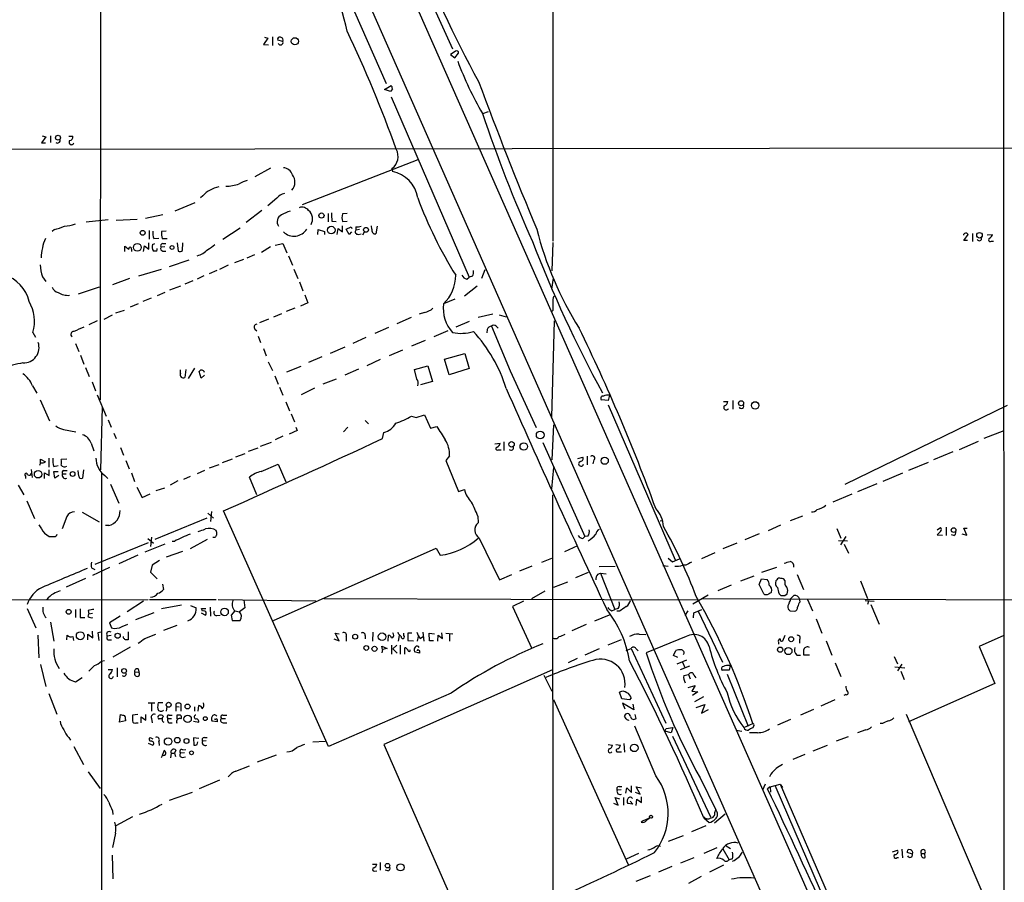
# Model space of a CAD drawing. Extents: x 5 to 1068, y 0 to 886.
# Drawn here: x 523 to 698, y 486 to 639 of the extents above; entities that cross this region are included whole.
import ezdxf

# ---------------------------------------------------------------- set-up
doc = ezdxf.new("R2010")
doc.units = 0
doc.header["$MEASUREMENT"] = 0
doc.layers.add('MAIN', color=5, linetype='CONTINUOUS')

msp = doc.modelspace()

# ---------------------------------------------------------------- linework, layer by layer
at = {"layer": 'MAIN'}
for p, q in [((490.8127, 856.0998), (843.6187, 56.4231)), ((498.9407, 856.0998), (723.2227, 348.4385)), ((537.6333, 739.7678), (537.464, 571.5351)), ((698.0767, 739.1751), (698.1613, 418.2038)), ((617.8973, 714.2831), (617.982, 599.8138)), ((559.7313, 692.6085), (588.3487, 627.8385)), ((584.1153, 669.5791), (600.1173, 634.0191)), ((567.2667, 635.8818), (566.5047, 634.7811)), ((566.674, 636.0511), (567.2667, 635.8818)), ((568.1133, 636.1358), (568.1133, 634.6118)), ((566.5047, 634.7811), (567.436, 634.6965)), ((569.976, 635.2891), (569.0447, 635.5431)), ((600.6253, 633.5111), (599.7787, 633.0031)), ((599.7787, 633.0031), (600.5407, 632.4105)), ((600.5407, 632.4105), (601.218, 633.2571)), ((588.01, 626.7378), (589.1953, 627.4998)), ((589.4493, 626.9071), (589.1107, 626.3991)), ((589.1107, 626.3991), (588.01, 626.7378)), ((589.1953, 625.4678), (603.0807, 593.3791)), ((605.536, 622.5045), (606.552, 622.8431)), ((527.812, 618.3558), (527.05, 617.2551)), ((527.1347, 618.5251), (527.812, 618.3558)), ((528.6587, 618.5251), (528.6587, 617.3398)), ((531.876, 618.4405), (532.638, 618.4405)), ((457.3693, 616.0698), (781.05, 616.4931)), ((527.05, 617.2551), (527.7273, 617.2551)), ((573.4473, 606.3331), (594.0213, 614.2918)), ((567.7747, 612.7678), (564.9807, 611.2438)), ((589.3647, 612.6831), (589.4493, 612.1751)), ((555.752, 607.8571), (555.3287, 607.5185)), ((554.3127, 606.5871), (550.7567, 605.1478)), ((568.8753, 607.4338), (567.2667, 606.0791)), ((548.64, 604.4705), (545.5073, 603.7931)), ((566.2507, 605.2325), (563.4567, 603.1158)), ((578.0193, 604.7245), (578.0193, 603.2005)), ((581.406, 604.7245), (580.5593, 604.6398)), ((535.0087, 603.2005), (538.9033, 603.6238)), ((540.3427, 603.5391), (544.068, 603.7085)), ((578.6967, 603.3698), (579.4587, 603.2851)), ((580.5593, 603.2851), (581.406, 603.3698)), ((580.5593, 601.4225), (580.5593, 602.5231)), ((581.2367, 601.9305), (582.0833, 602.3538)), ((582.0833, 602.3538), (582.2527, 602.0151)), ((582.93, 602.3538), (582.93, 601.7611)), ((585.8087, 601.9305), (585.724, 602.5231)), ((586.74, 602.4385), (586.486, 601.0838)), ((529.336, 601.8458), (528.9127, 601.5071)), ((546.1847, 601.6765), (546.1847, 600.1525)), ((549.2327, 601.5918), (548.386, 601.5071)), ((559.308, 600.1525), (562.356, 602.1845)), ((576.1567, 600.9991), (576.2413, 601.8458)), ((576.2413, 601.8458), (577.342, 601.5071)), ((577.342, 601.5071), (577.342, 600.9991)), ((579.628, 600.9991), (579.7973, 602.0151)), ((579.7973, 602.0151), (580.5593, 601.4225)), ((581.7447, 600.9991), (581.2367, 601.9305)), ((582.168, 601.4225), (581.7447, 600.9991)), ((583.6073, 601.8458), (582.93, 601.7611)), ((583.3533, 600.9991), (583.8613, 601.0838)), ((584.2, 600.9145), (584.454, 601.4225)), ((691.0493, 599.8985), (691.8113, 600.9991)), ((692.5733, 601.1685), (692.5733, 599.7291)), ((695.198, 600.9145), (696.1293, 600.9991)), ((541.8667, 597.9511), (541.8667, 598.8825)), ((545.1687, 597.9511), (545.338, 598.9671)), ((545.338, 598.9671), (546.1, 598.3745)), ((546.1, 598.3745), (546.1, 599.4751)), ((546.7773, 599.2211), (547.2007, 599.3905)), ((547.0313, 600.2371), (547.878, 600.3218)), ((548.9787, 598.7978), (548.3013, 598.7131)), ((548.4707, 600.2371), (549.402, 600.2371)), ((548.64, 599.3905), (549.148, 599.3905)), ((551.18, 599.4751), (551.3493, 598.0358)), ((552.1113, 598.1205), (552.196, 599.4751)), ((567.7747, 598.7978), (566.166, 597.7818)), ((568.6213, 599.0518), (569.976, 599.3905)), ((569.976, 599.3905), (570.6533, 597.6971)), ((617.982, 599.5598), (617.8127, 594.4798)), ((691.7267, 599.8985), (691.0493, 599.8985)), ((695.96, 599.8138), (696.2987, 599.8138)), ((543.052, 598.3745), (543.052, 597.9511)), ((547.5393, 598.0358), (546.9467, 598.0358)), ((548.64, 598.0358), (549.148, 598.0358)), ((563.626, 596.8505), (564.9807, 597.4431)), ((570.992, 597.1891), (571.6693, 595.4958)), ((553.212, 596.4271), (549.7407, 595.2418)), ((560.2393, 595.4958), (558.7153, 594.7338)), ((562.9487, 596.5118), (561.34, 595.9191)), ((544.322, 593.6331), (548.386, 594.8185)), ((555.9213, 593.6331), (554.736, 593.0405)), ((558.2073, 594.5645), (556.8527, 593.9718)), ((571.9233, 594.8185), (572.6007, 593.1251)), ((603.6733, 593.5485), (603.0807, 593.3791)), ((605.3667, 593.2098), (605.9593, 594.7338)), ((527.2193, 593.4638), (527.812, 592.6171)), ((542.7133, 593.1251), (539.6653, 592.0245)), ((553.974, 592.7018), (552.5347, 592.1091)), ((572.9393, 592.5325), (573.532, 590.9238)), ((602.234, 590.0771), (604.52, 591.8551)), ((602.6573, 593.0405), (603.0807, 593.3791)), ((617.8127, 591.2625), (618.0667, 593.2098)), ((537.2947, 591.6011), (533.5693, 590.3311)), ((548.9787, 590.6698), (547.624, 590.0771)), ((551.7727, 591.7705), (549.8253, 591.0931)), ((573.8707, 590.2465), (574.3787, 588.8071)), ((544.2373, 588.6378), (542.798, 588.0451)), ((546.5233, 589.6538), (545.084, 589.0611)), ((574.3787, 588.8071), (573.1087, 588.2145)), ((600.5407, 589.4845), (598.5087, 588.6378)), ((539.5807, 586.6058), (538.1413, 585.8438)), ((540.258, 587.0291), (541.782, 587.5371)), ((569.722, 586.8598), (568.2827, 586.2671)), ((572.0927, 587.8758), (570.5687, 587.2831)), ((595.122, 587.1138), (594.1907, 586.7751)), ((607.314, 586.7751), (604.6893, 586.1825)), ((608.4147, 586.6905), (609.6847, 586.3518)), ((617.982, 587.4525), (617.728, 587.1985)), ((536.956, 585.5898), (535.432, 584.9125)), ((567.436, 585.9285), (565.8273, 585.2511)), ((592.7513, 586.1825), (590.2113, 585.0818)), ((603.0807, 585.5051), (600.71, 584.4891)), ((617.8127, 568.4871), (618.236, 585.5898)), ((525.526, 583.5578), (525.9493, 582.7111)), ((564.9807, 584.1505), (565.3193, 583.8118)), ((588.772, 584.4045), (586.3167, 583.3885)), ((599.2707, 583.8118), (596.8153, 582.7958)), ((606.298, 584.0658), (606.2133, 583.4731)), ((607.06, 584.6585), (610.362, 576.6998)), ((607.9067, 584.6585), (608.2453, 584.3198)), ((533.0613, 581.6105), (533.654, 580.1711)), ((565.5733, 582.8805), (565.9967, 581.7798)), ((584.708, 582.6265), (582.422, 581.6105)), ((595.2913, 582.1185), (592.836, 581.1025)), ((566.5047, 580.6791), (567.0127, 579.4091)), ((580.9827, 580.9331), (578.358, 579.8325)), ((591.2273, 580.4251), (588.8567, 579.4091)), ((598.678, 578.8165), (602.3187, 579.8325)), ((602.3187, 579.8325), (603.0807, 577.1231)), ((533.9927, 579.4938), (534.5853, 577.8851)), ((567.3513, 578.3085), (568.1133, 576.7845)), ((576.9187, 579.2398), (574.548, 578.2238)), ((587.248, 578.7318), (584.8773, 577.6311)), ((599.5247, 576.0225), (598.678, 578.8165)), ((534.8393, 577.2925), (535.5167, 575.6838)), ((551.7727, 576.2765), (551.7727, 576.8691)), ((552.704, 576.9538), (552.5347, 575.5145)), ((554.228, 577.2078), (553.1273, 575.3451)), ((555.4133, 575.4298), (555.0747, 576.6151)), ((570.6533, 576.5305), (573.1933, 577.5465)), ((583.438, 577.0385), (580.9827, 575.9378)), ((593.344, 576.9538), (595.7147, 577.6311)), ((593.7673, 575.2605), (593.344, 576.9538)), ((595.7147, 577.6311), (596.5613, 574.8371)), ((603.0807, 577.1231), (599.5247, 576.0225)), ((610.362, 576.6998), (615.0187, 566.6245)), ((536.0247, 574.7525), (536.6173, 573.1438)), ((556.006, 575.9378), (555.4133, 575.4298)), ((568.5367, 575.8531), (569.1293, 574.3291)), ((579.4587, 575.2605), (577.088, 574.3291)), ((596.5613, 574.8371), (594.4447, 574.2445)), ((525.4413, 574.0751), (526.2033, 572.7205)), ((569.3833, 573.8211), (569.976, 572.3818)), ((575.564, 573.6518), (573.1933, 572.4665)), ((526.796, 571.5351), (528.4893, 567.8098)), ((536.956, 572.4665), (538.5647, 568.6565)), ((570.484, 571.1965), (571.1613, 569.5878)), ((627.8033, 571.4505), (626.618, 571.5351)), ((628.0573, 572.3818), (627.8033, 571.4505)), ((648.2927, 571.2811), (649.0547, 571.2811)), ((649.986, 571.4505), (649.986, 569.9265)), ((537.8027, 570.2651), (537.5487, 559.0891)), ((571.4153, 569.0798), (572.008, 567.6405)), ((627.8033, 570.6885), (639.7413, 543.0871)), ((669.9673, 556.5491), (698.8387, 570.6038)), ((538.9033, 567.9791), (539.4113, 566.7091)), ((584.6233, 567.8945), (585.216, 567.3018)), ((592.836, 568.6565), (593.6827, 568.4025)), ((593.6827, 568.4025), (595.122, 568.9105)), ((595.122, 568.9105), (596.2227, 566.5398)), ((530.9447, 566.2858), (533.146, 565.8625)), ((539.9193, 565.6085), (540.3427, 564.6771)), ((572.516, 566.1165), (571.0767, 565.4391)), ((572.262, 566.7091), (572.516, 566.1165)), ((580.7287, 565.8625), (581.4907, 566.7091)), ((587.6713, 564.6771), (587.9253, 565.7778)), ((596.2227, 566.5398), (597.3233, 566.7938)), ((618.0667, 567.1325), (617.8127, 560.8671)), ((698.1613, 566.0318), (694.6053, 564.6771)), ((535.8553, 563.8305), (536.3633, 562.4758)), ((567.8593, 563.9998), (565.912, 563.2378)), ((569.976, 565.1005), (568.6213, 564.4231)), ((607.6527, 563.7458), (608.584, 563.8305)), ((609.2613, 564.0845), (609.2613, 562.5605)), ((616.204, 563.9998), (623.6547, 547.2358)), ((693.5893, 564.1691), (690.2027, 562.6451)), ((541.1047, 563.0685), (541.6127, 561.7138)), ((565.4887, 562.9838), (563.7953, 562.3911)), ((608.2453, 562.6451), (608.7533, 562.6451)), ((689.102, 562.3065), (685.6307, 560.8671)), ((526.8807, 560.3591), (526.7113, 559.8511)), ((526.8807, 560.3591), (526.8807, 561.0365)), ((526.8807, 561.0365), (527.7273, 560.5285)), ((528.32, 561.2058), (528.32, 559.5971)), ((531.5373, 561.0365), (530.5213, 560.9518)), ((542.036, 560.7825), (542.6287, 559.2585)), ((560.9167, 561.0365), (559.1387, 560.3591)), ((563.2027, 561.9678), (561.5093, 561.3751)), ((599.6093, 561.6291), (598.932, 560.7825)), ((598.932, 560.7825), (601.218, 555.2791)), ((622.3847, 561.1211), (623.316, 561.3751)), ((624.078, 561.5445), (624.078, 560.0205)), ((625.2633, 560.8671), (625.094, 560.1898)), ((684.6993, 560.4438), (681.228, 559.0045)), ((525.1873, 559.1738), (525.3567, 557.7345)), ((527.558, 557.5651), (527.558, 558.5811)), ((527.558, 558.5811), (528.4047, 558.0731)), ((528.4047, 558.0731), (528.4047, 559.0891)), ((529.2513, 559.6818), (530.0133, 559.8511)), ((529.4207, 557.6498), (529.2513, 558.8351)), ((529.2513, 558.8351), (530.0133, 558.8351)), ((531.0293, 559.0045), (531.622, 559.0045)), ((533.654, 557.9885), (533.5693, 559.0045)), ((534.5007, 559.0891), (534.3313, 557.6498)), ((537.718, 558.5811), (537.718, 435.6451)), ((543.052, 558.5811), (543.56, 557.0571)), ((556.006, 559.0045), (554.736, 558.4118)), ((558.546, 560.0205), (556.8527, 559.4278)), ((566.0813, 558.8351), (569.1293, 560.1051)), ((569.1293, 560.1051), (570.484, 556.9725)), ((618.0667, 559.5125), (617.728, 555.7025)), ((524.1713, 557.9885), (524.1713, 557.5651)), ((530.098, 558.0731), (529.4207, 557.6498)), ((530.7753, 558.4118), (531.4527, 558.4118)), ((538.3107, 558.0731), (538.8187, 557.5651)), ((551.2647, 557.1418), (549.91, 556.3798)), ((553.466, 557.9038), (552.2807, 557.3958)), ((565.3193, 554.6865), (564.0493, 557.8191)), ((680.1273, 558.4965), (676.656, 557.0571)), ((522.9013, 556.3798), (523.9173, 554.6865)), ((539.3267, 556.5491), (540.766, 553.1625)), ((543.9833, 556.0411), (544.9147, 554.1785)), ((548.894, 555.8718), (547.37, 555.3638)), ((601.218, 555.2791), (602.234, 555.6178)), ((675.5553, 556.6338), (672.1687, 555.1945)), ((524.4253, 553.5858), (525.78, 550.4531)), ((544.9147, 554.1785), (546.354, 554.8558)), ((617.8973, 554.6865), (618.0667, 367.8271)), ((671.1527, 554.7711), (667.766, 553.3318)), ((534.2467, 551.5538), (537.2947, 549.8605)), ((557.276, 551.7231), (557.1067, 549.9451)), ((578.104, 509.8978), (559.3927, 551.8078)), ((531.5373, 550.7918), (530.6907, 548.5905)), ((556.4293, 550.5378), (547.2007, 546.7278)), ((556.5987, 551.3845), (557.6147, 550.5378)), ((604.6047, 550.8765), (604.6893, 549.6911)), ((637.032, 550.0298), (637.3707, 550.1145)), ((662.3473, 550.8765), (660.146, 550.0298)), ((538.988, 549.1831), (538.3953, 549.1831)), ((658.4527, 549.2678), (656.2513, 548.2518)), ((668.4433, 548.6751), (669.2053, 546.9818)), ((686.308, 548.4211), (686.9007, 548.8445)), ((686.9007, 548.1671), (686.308, 547.5745)), ((687.9167, 548.9291), (687.9167, 547.4051)), ((691.5573, 547.4898), (691.0493, 548.7598)), ((691.0493, 548.7598), (691.642, 548.7598)), ((527.558, 547.8285), (528.4047, 547.2358)), ((545.9307, 546.8971), (546.9467, 546.0505)), ((546.608, 547.1511), (546.4387, 545.4578)), ((550.672, 546.3891), (550.2487, 546.3891)), ((556.514, 546.7278), (553.466, 545.0345)), ((557.8687, 547.0665), (557.53, 547.0665)), ((604.8587, 546.9818), (608.4993, 539.5311)), ((623.316, 546.8971), (623.6547, 547.2358)), ((624.1627, 547.3205), (623.6547, 547.2358)), ((654.6427, 547.7438), (652.1027, 546.6431)), ((668.782, 546.5585), (670.3907, 546.4738)), ((670.052, 547.2358), (669.1207, 545.7965)), ((686.308, 547.5745), (687.2393, 547.4898)), ((689.2713, 547.4051), (688.848, 547.5745)), ((690.7107, 547.7438), (691.5573, 547.4898)), ((546.0153, 546.1351), (536.5327, 542.2405)), ((548.9787, 545.8811), (545.4227, 544.4418)), ((552.1113, 544.6111), (549.2327, 543.5951)), ((568.2827, 532.3345), (597.2387, 545.2038)), ((597.2387, 545.2038), (597.916, 543.9338)), ((620.0987, 544.6111), (622.3847, 545.6271)), ((650.6633, 546.0505), (648.208, 545.0345)), ((669.798, 545.8811), (670.56, 544.2725)), ((544.1527, 543.9338), (540.766, 542.4098)), ((548.0473, 543.0025), (546.6927, 542.1558)), ((616.0347, 542.6638), (617.8127, 543.4258)), ((638.4713, 543.4258), (639.2333, 542.7485)), ((639.2333, 542.7485), (640.5033, 543.2565)), ((646.7687, 544.3571), (644.398, 543.2565)), ((535.94, 541.6478), (536.5327, 541.3938)), ((539.1573, 541.7325), (536.1093, 540.2931)), ((546.6927, 542.1558), (546.4387, 540.8858)), ((614.2567, 541.9865), (612.0553, 541.0551)), ((626.1947, 541.9018), (629.0733, 541.9865)), ((637.54, 542.0711), (638.4713, 541.9865)), ((640.334, 541.9018), (639.6567, 541.9018)), ((655.1507, 540.8858), (657.7753, 541.8171)), ((534.8393, 539.7851), (531.4527, 538.2611)), ((546.4387, 540.8858), (547.624, 539.7005)), ((608.4993, 539.5311), (610.7007, 540.4625)), ((622.046, 539.9545), (624.332, 540.8858)), ((625.9407, 540.5471), (626.4487, 540.7165)), ((626.4487, 540.7165), (627.4647, 540.6318)), ((626.4487, 540.7165), (628.9887, 534.2818)), ((653.7113, 540.2085), (651.3407, 539.2771)), ((654.6427, 538.6845), (655.066, 539.7005)), ((655.066, 539.7005), (656.082, 539.6158)), ((657.7753, 539.5311), (657.606, 539.3618)), ((661.416, 540.4625), (662.5167, 537.8378)), ((672.6767, 539.3618), (673.9467, 536.2291)), ((548.5553, 538.7691), (548.7247, 537.8378)), ((618.1513, 538.2611), (620.6067, 539.1925)), ((649.6473, 538.5998), (647.2767, 537.5838)), ((655.4893, 537.0758), (654.6427, 538.6845)), ((425.45, 535.8058), (546.0153, 536.0598)), ((546.2693, 536.0598), (558.1227, 536.0598)), ((558.4613, 536.0598), (575.818, 535.8058)), ((563.0333, 535.9751), (563.2027, 534.5358)), ((577.2573, 536.2291), (643.7207, 535.9751)), ((616.5427, 537.4991), (614.172, 536.1445)), ((645.5833, 536.8218), (642.874, 535.2131)), ((644.5673, 536.2291), (712.0467, 535.9751)), ((658.1987, 537.0758), (658.5373, 536.7371)), ((659.2147, 536.7371), (659.638, 537.0758)), ((660.2307, 536.1445), (660.8233, 536.7371)), ((661.924, 535.6365), (661.8393, 536.1445)), ((663.2787, 536.0598), (664.1253, 534.0278)), ((673.5233, 535.8905), (675.132, 535.7211)), ((524.51, 534.4511), (526.034, 530.9798)), ((533.0613, 534.2818), (533.0613, 532.8425)), ((535.3473, 534.1125), (535.432, 533.5198)), ((545.1687, 535.7211), (542.29, 533.8585)), ((551.942, 535.0438), (548.386, 534.3665)), ((553.5507, 534.9591), (554.5667, 534.5358)), ((555.6673, 533.9431), (555.498, 534.4511)), ((555.498, 534.4511), (556.26, 534.4511)), ((557.022, 534.7051), (557.1067, 533.0965)), ((561.4247, 534.0278), (560.7473, 533.2658)), ((561.4247, 534.0278), (562.2713, 533.8585)), ((563.2027, 534.5358), (562.2713, 533.8585)), ((612.7327, 535.7211), (610.7853, 534.7898)), ((610.7853, 534.7898), (614.2567, 527.3391)), ((628.4807, 534.0278), (628.9887, 534.2818)), ((629.5813, 534.4511), (628.9887, 534.2818)), ((641.9427, 534.0278), (641.4347, 533.1811)), ((643.0433, 533.6891), (644.4827, 534.2818)), ((660.146, 534.0278), (660.908, 533.9431)), ((674.116, 535.7211), (673.9467, 535.1285)), ((674.5393, 535.1285), (675.9787, 531.6571)), ((533.908, 532.8425), (534.7547, 532.8425)), ((535.3473, 533.0118), (535.432, 533.5198)), ((535.432, 533.5198), (536.1093, 533.6045)), ((541.02, 533.0965), (539.1573, 531.9111)), ((547.0313, 533.6891), (543.7293, 532.4191)), ((555.4133, 533.6891), (556.1753, 533.2658)), ((558.2073, 533.1811), (558.8, 533.2658)), ((560.7473, 533.2658), (560.9167, 532.3345)), ((560.9167, 532.3345), (562.356, 532.3345)), ((627.9727, 533.2658), (625.348, 532.1651)), ((629.8353, 533.9431), (629.3273, 533.9431)), ((642.9587, 532.7578), (643.0433, 533.6891)), ((643.8053, 533.9431), (648.1233, 524.8838)), ((664.8027, 532.5885), (665.8187, 530.0485)), ((528.6587, 531.9958), (529.2513, 528.6091)), ((539.1573, 531.9111), (539.496, 530.9798)), ((541.3587, 531.2338), (542.3747, 531.6571)), ((551.0953, 531.4031), (548.7247, 530.5565)), ((623.9087, 531.5725), (621.3687, 530.4718)), ((526.3727, 529.7098), (526.542, 525.6458)), ((531.5373, 528.8631), (531.622, 529.7098)), ((532.638, 529.4558), (532.7227, 528.7785)), ((535.2627, 528.8631), (535.2627, 529.8791)), ((535.2627, 529.8791), (536.194, 529.2018)), ((536.194, 529.2018), (536.1093, 530.3871)), ((537.6333, 530.2178), (537.0407, 530.1331)), ((537.0407, 530.1331), (537.21, 528.7785)), ((539.4113, 529.6251), (538.734, 529.5405)), ((538.9033, 528.8631), (539.496, 528.8631)), ((541.6127, 529.2018), (541.6127, 529.4558)), ((542.4593, 530.3025), (542.4593, 528.8631)), ((545.4227, 529.1171), (547.37, 529.8791)), ((579.0353, 529.0325), (579.9667, 528.6938)), ((579.9667, 528.6938), (579.2893, 530.0485)), ((579.2893, 530.0485), (579.9667, 529.9638)), ((581.2367, 529.4558), (581.2367, 528.6091)), ((584.6233, 529.6251), (584.6233, 529.0325)), ((585.978, 530.2178), (585.8933, 528.6091)), ((588.6873, 528.6091), (588.772, 529.7098)), ((589.6187, 529.8791), (589.534, 530.1331)), ((590.55, 528.6091), (590.7193, 529.6251)), ((591.4813, 529.6251), (591.4813, 530.0485)), ((592.9207, 530.0485), (592.1587, 530.0485)), ((592.1587, 530.0485), (592.1587, 528.7785)), ((592.1587, 528.7785), (593.1747, 528.6938)), ((594.0213, 529.4558), (593.852, 528.6091)), ((594.36, 529.1171), (594.9527, 529.5405)), ((594.868, 530.2178), (595.0373, 528.6091)), ((596.0533, 528.6938), (595.9687, 530.0485)), ((595.9687, 530.0485), (596.9, 529.9638)), ((597.4927, 528.6091), (597.5773, 529.7098)), ((597.5773, 529.7098), (598.3393, 529.1171)), ((598.3393, 529.1171), (598.2547, 530.1331)), ((598.932, 530.0485), (600.202, 529.9638)), ((599.6093, 529.9638), (599.6093, 528.6091)), ((630.0893, 528.8631), (627.7187, 527.9318)), ((633.3067, 529.8791), (634.492, 529.7945)), ((641.6887, 529.4558), (634.5767, 526.5771)), ((659.2147, 529.6251), (658.7913, 528.6091)), ((661.8393, 528.9478), (661.8393, 528.2705)), ((698.1613, 529.6251), (693.7587, 527.6778)), ((542.798, 527.5931), (539.75, 525.8151)), ((587.6713, 527.1698), (587.5867, 527.7625)), ((587.5867, 527.7625), (588.518, 527.3391)), ((587.6713, 527.1698), (587.5867, 526.5771)), ((588.518, 527.3391), (587.6713, 527.1698)), ((589.28, 527.9318), (589.28, 526.3231)), ((590.2113, 527.9318), (589.534, 527.2545)), ((589.534, 527.2545), (590.296, 526.4925)), ((590.804, 527.9318), (590.804, 526.3231)), ((591.6507, 526.3231), (591.6507, 527.4238)), ((592.582, 526.8311), (592.582, 527.0851)), ((596.7307, 528.6938), (596.0533, 528.6938)), ((626.1947, 527.2545), (623.6547, 526.1538)), ((631.0207, 527.0005), (631.8673, 527.3391)), ((631.8673, 527.3391), (638.048, 514.0465)), ((632.714, 527.3391), (633.1373, 526.9158)), ((639.4027, 526.0691), (639.826, 527.0005)), ((658.114, 528.4398), (658.114, 528.1011)), ((666.5807, 528.6938), (667.5967, 526.1538)), ((693.7587, 527.6778), (696.5527, 521.0738)), ((594.2753, 526.4925), (593.344, 526.7465)), ((594.2753, 526.6618), (594.2753, 526.4925)), ((622.3, 525.5611), (620.6913, 524.7991)), ((640.1647, 525.7305), (639.4027, 526.0691)), ((640.08, 524.6298), (641.7733, 525.3071)), ((661.3313, 526.1538), (662.0087, 526.1538)), ((663.6173, 526.1538), (662.6013, 526.1538)), ((678.688, 525.8998), (679.2807, 524.6298)), ((526.8807, 524.4605), (527.812, 520.5658)), ((537.718, 525.0531), (538.226, 525.2225)), ((538.9033, 523.6138), (539.6653, 523.6138)), ((540.512, 523.8678), (540.512, 522.2591)), ((544.2373, 523.6985), (544.322, 523.1905)), ((617.8973, 523.5291), (587.9253, 510.2365)), ((642.2813, 524.2065), (640.588, 523.5291)), ((641.0113, 524.8838), (641.4347, 523.9525)), ((649.478, 524.2911), (649.3087, 523.4445)), ((668.1893, 524.7991), (669.2053, 522.3438)), ((678.7727, 524.0371), (680.5507, 523.8678)), ((680.0427, 524.5451), (679.2807, 523.3598)), ((533.0613, 521.4125), (534.2467, 522.1745)), ((543.6447, 523.1058), (544.322, 523.1905)), ((616.3733, 522.5978), (617.8127, 519.7191)), ((641.2653, 522.5131), (642.112, 522.6825)), ((642.112, 522.6825), (642.366, 521.9205)), ((643.0433, 522.5978), (643.382, 522.0898)), ((649.3087, 523.4445), (648.1233, 523.4445)), ((648.97, 522.7671), (652.6953, 513.5385)), ((679.8733, 523.2751), (680.466, 521.8358)), ((642.0273, 520.3965), (643.2973, 520.7351)), ((643.2973, 520.7351), (642.7047, 519.7191)), ((696.5527, 521.0738), (681.228, 514.3005)), ((528.32, 519.2958), (529.7593, 515.6551)), ((599.8633, 519.3805), (578.104, 509.8978)), ((618.0667, 518.2798), (631.3593, 488.9005)), ((630.2587, 518.3645), (629.8353, 519.5498)), ((631.6133, 518.1951), (630.2587, 518.3645)), ((631.8673, 518.5338), (631.6133, 518.1951)), ((642.7047, 519.7191), (643.7207, 519.6345)), ((643.7207, 519.6345), (642.7893, 518.9571)), ((644.7367, 518.7031), (643.128, 517.8565)), ((670.052, 519.1265), (669.7133, 518.9571)), ((546.0153, 517.6871), (547.2007, 517.6871)), ((546.608, 517.6025), (546.608, 516.1631)), ((548.64, 517.6871), (547.7933, 517.6871)), ((549.3173, 517.0098), (549.2327, 516.1631)), ((550.926, 517.4331), (550.926, 517.0098)), ((550.926, 517.0098), (550.926, 516.1631)), ((550.926, 517.0098), (551.5187, 516.9251)), ((551.8573, 516.1631), (551.8573, 517.4331)), ((554.228, 516.9251), (554.228, 516.1631)), ((554.9053, 516.1631), (554.99, 517.1791)), ((632.3753, 516.4171), (630.3433, 517.6025)), ((630.3433, 517.6025), (630.7667, 516.5865)), ((632.206, 517.4331), (632.3753, 516.4171)), ((643.4667, 516.8405), (644.9907, 517.3485)), ((644.9907, 517.3485), (644.398, 515.8245)), ((644.398, 515.8245), (645.668, 516.5018)), ((664.2947, 516.5018), (662.0087, 515.4858)), ((668.1047, 518.1951), (665.6493, 517.0945)), ((540.9353, 514.2158), (541.1047, 515.5705)), ((544.1527, 515.5705), (543.2213, 515.4858)), ((544.7453, 514.1311), (544.7453, 515.1471)), ((544.7453, 515.1471), (545.592, 514.5545)), ((545.592, 514.5545), (545.592, 515.5705)), ((546.608, 514.8931), (546.6927, 514.1311)), ((547.7933, 515.1471), (547.7933, 515.3165)), ((549.4867, 514.8931), (550.164, 514.8931)), ((549.7407, 515.4858), (550.2487, 515.4858)), ((551.0953, 515.4858), (551.0953, 514.8085)), ((559.054, 514.8931), (559.7313, 514.8931)), ((559.308, 515.4858), (559.9853, 515.4858)), ((631.0207, 514.8085), (630.682, 515.3165)), ((632.7987, 514.8931), (632.6293, 515.5705)), ((680.8047, 515.6551), (696.2987, 479.3331)), ((541.9513, 514.4698), (540.9353, 514.2158)), ((541.9513, 514.7238), (541.9513, 514.4698)), ((543.8987, 514.1311), (544.2373, 514.1311)), ((554.0587, 514.3851), (554.99, 514.2158)), ((558.292, 514.3005), (557.3607, 514.3851)), ((558.292, 514.4698), (558.292, 514.3005)), ((559.4773, 514.1311), (559.9853, 514.1311)), ((636.27, 504.6485), (632.5447, 513.5385)), ((637.8787, 512.6071), (638.1327, 513.1151)), ((638.1327, 513.1151), (639.318, 513.2845)), ((639.318, 513.2845), (638.9793, 512.3531)), ((651.9333, 513.2845), (653.542, 513.9618)), ((653.7113, 513.6231), (653.542, 513.1998)), ((660.2307, 514.7238), (657.9447, 513.7078)), ((676.5713, 513.9618), (676.148, 513.9618)), ((531.876, 511.5065), (532.2147, 510.9985)), ((546.354, 511.5065), (546.862, 511.2525)), ((554.99, 511.3371), (554.0587, 511.4218)), ((554.0587, 511.4218), (554.1433, 510.1518)), ((556.006, 511.5065), (556.514, 511.5065)), ((638.9793, 512.3531), (637.8787, 512.6071)), ((639.2333, 511.7605), (646.0067, 497.3671)), ((650.5787, 512.7765), (651.5947, 512.6071)), ((654.3887, 512.3531), (652.9493, 512.3531)), ((670.4753, 511.5911), (668.3587, 510.8291)), ((673.608, 512.8611), (672.1687, 512.3531)), ((532.8073, 509.8978), (534.5007, 506.6805)), ((546.0153, 510.4905), (546.862, 510.1518)), ((547.878, 510.7445), (547.9627, 510.0671)), ((554.736, 510.2365), (554.8207, 510.7445)), ((556.3447, 510.9138), (555.6673, 510.8291)), ((575.31, 510.7445), (577.5113, 510.8291)), ((587.9253, 510.2365), (602.9113, 476.1158)), ((627.8033, 510.2365), (628.5653, 510.1518)), ((629.158, 510.2365), (630.0047, 510.1518)), ((630.5973, 510.4058), (630.682, 508.8818)), ((666.75, 510.0671), (664.21, 509.0511)), ((548.5553, 508.3738), (548.3013, 507.8658)), ((548.5553, 508.3738), (548.894, 509.2205)), ((550.0793, 508.7125), (549.9947, 507.8658)), ((550.0793, 508.7125), (550.672, 508.7125)), ((550.926, 509.2205), (550.672, 508.7125)), ((550.672, 508.7125), (550.8413, 508.1198)), ((552.45, 508.7971), (551.7727, 508.7125)), ((552.0267, 507.9505), (552.6193, 508.0351)), ((552.196, 509.3051), (552.704, 509.3898)), ((568.7907, 508.3738), (565.404, 507.1038)), ((629.666, 508.9665), (630.174, 508.9665)), ((662.7707, 508.4585), (660.654, 507.6118)), ((561.594, 505.4951), (564.0493, 506.4265)), ((535.3473, 505.4105), (537.464, 502.4471)), ((644.144, 504.3098), (646.938, 498.6371)), ((656.7593, 504.9871), (656.5053, 504.4791)), ((558.7153, 503.8865), (555.0747, 502.3625)), ((629.7507, 502.7858), (630.2587, 502.7858)), ((630.936, 501.6005), (631.1053, 502.5318)), ((631.1053, 502.5318), (631.952, 501.6851)), ((631.952, 501.6851), (631.952, 502.8705)), ((633.476, 501.4311), (632.7987, 502.7011)), ((632.7987, 502.7011), (633.73, 502.5318)), ((655.7433, 503.2091), (655.2353, 502.1085)), ((656.59, 502.7011), (656.1667, 502.3625)), ((656.59, 502.7011), (658.368, 503.2091)), ((656.59, 502.7011), (656.6747, 501.7698)), ((657.4367, 503.0398), (675.894, 460.1985)), ((658.368, 503.2091), (658.7913, 502.6165)), ((658.368, 503.2091), (682.0747, 448.8531)), ((549.8253, 500.3305), (553.8893, 501.7698)), ((629.5813, 499.4838), (629.0733, 500.8385)), ((629.0733, 500.8385), (629.8353, 500.5845)), ((630.0893, 502.1931), (629.412, 502.1085)), ((630.5127, 500.8385), (630.5127, 499.4838)), ((632.6293, 501.7698), (633.476, 501.4311)), ((633.73, 499.9071), (633.73, 500.9231)), ((628.7347, 499.8225), (629.5813, 499.4838)), ((632.206, 499.6531), (631.2747, 499.7378)), ((631.698, 500.1611), (632.206, 499.6531)), ((632.7987, 499.3991), (632.8833, 500.4998)), ((632.8833, 500.4998), (633.73, 499.9071)), ((539.6653, 498.4678), (539.75, 497.7905)), ((543.2213, 497.3671), (540.258, 495.7585)), ((648.6313, 497.8751), (646.684, 496.2665)), ((646.7687, 498.1291), (646.938, 498.6371)), ((635.254, 497.1978), (634.6613, 496.7745)), ((645.16, 495.7585), (642.62, 494.7425)), ((644.8213, 497.1978), (645.7527, 496.3511)), ((540.1733, 494.4885), (539.6653, 491.9485)), ((638.556, 493.0491), (641.1807, 494.0651)), ((648.8007, 492.2025), (649.5627, 491.7791)), ((539.5807, 490.5938), (539.75, 486.3605)), ((633.222, 490.8478), (631.0207, 489.8318)), ((647.1073, 491.8638), (644.8213, 490.8478)), ((648.208, 491.6945), (649.3087, 489.7471)), ((678.3493, 491.1865), (679.2807, 491.4405)), ((680.0427, 491.6098), (680.1273, 490.0858)), ((681.9053, 490.7631), (680.974, 491.0171)), ((683.514, 490.8478), (684.1067, 490.8478)), ((684.1913, 490.1705), (684.1067, 490.8478)), ((585.8933, 488.9851), (586.6553, 488.9851)), ((587.248, 489.2391), (587.248, 487.8845)), ((639.1487, 488.5618), (636.778, 487.5458)), ((643.0433, 490.0858), (640.6727, 489.1545)), ((648.2927, 488.8158), (645.8373, 487.5458)), ((649.9013, 489.9165), (649.3087, 489.7471)), ((679.196, 490.1705), (679.45, 490.1705)), ((586.232, 487.7151), (586.6553, 487.7998)), ((588.6027, 487.7998), (588.1793, 487.8845)), ((635.254, 486.8685), (632.714, 485.8525)), ((644.3133, 486.7838), (642.112, 485.5138))]:
    msp.add_line(p, q, dxfattribs=at)
for centre, radius in [((572.0989, 635.3385), 0.638), ((529.9791, 618.1907), 0.4418), ((576.822, 604.3471), 0.4662), ((578.5689, 601.7601), 0.6811), ((545.0238, 601.275), 0.4351), ((584.7503, 601.8035), 0.4345), ((693.826, 600.8395), 0.4921), ((544.0809, 598.6866), 0.6868), ((550.2486, 598.6638), 0.3351), ((651.4385, 570.9473), 0.448), ((653.95, 570.573), 0.6607), ((615.7181, 565.2984), 0.6834), ((610.619, 563.6496), 0.4802), ((612.7903, 563.2522), 0.6615), ((627.1942, 560.7353), 0.6387), ((526.4385, 558.3272), 0.6638), ((532.579, 558.37), 0.4244), ((689.2272, 548.3954), 0.4163), ((531.8783, 533.8456), 0.4341), ((559.5899, 533.8318), 0.6715), ((533.9397, 529.5998), 0.7023), ((540.586, 529.5934), 0.4562), ((582.812, 529.443), 0.4364), ((587.5943, 529.4135), 0.6766), ((660.3491, 528.9761), 0.4388), ((584.7926, 527.4239), 0.4233), ((586.2585, 527.2729), 0.4494), ((658.3779, 527.1151), 0.4591), ((659.8498, 526.8752), 0.6399), ((541.7379, 523.334), 0.4163), ((549.6547, 517.3153), 0.439), ((553.0098, 517.0086), 0.4409), ((553.025, 514.8039), 0.6528), ((556.1711, 514.8572), 0.3379), ((549.5516, 510.7808), 0.6667), ((551.1888, 511.025), 0.4946), ((552.8309, 510.8715), 0.4345), ((632.4535, 509.6515), 0.6733), ((553.7157, 508.7612), 0.3379), ((635.4233, 497.3954), 0.2601), ((588.5688, 488.7016), 0.4065), ((590.8751, 488.4002), 0.6361)]:
    msp.add_circle(centre, radius, dxfattribs=at)
for centre, radius, start, end in [((511.1325, 620.1002), 72.3127, 13.639007, 27.728934), ((767.0243, 717.9005), 185.4062, 200.411405, 208.942319), ((569.4044, 635.6914), 0.3891, 67.594233, 202.405767), ((569.5006, 635.5236), 0.5301, 333.744313, 84.359318), ((357.5468, 531.8679), 247.3816, 19.920439, 25.188213), ((569.5379, 635.1566), 0.4577, 206.766619, 16.827541), ((600.887, 633.3034), 0.3342, 352.037181, 141.562485), ((656.326, 652.2513), 58.9331, 200.287057, 210.315131), ((588.4938, 626.8484), 0.9573, 3.51548, 42.879217), ((1255.1674, 868.9824), 693.5407, 200.3168506, 202.6472056), ((842.3316, 701.8441), 249.814, 198.517522, 204.127219), ((531.8973, 618.4051), 0.7415, 281.51299, 2.736234), ((529.8863, 617.7208), 0.4827, 232.12814, 15.254078), ((532.384, 617.3906), 0.4445, 139.634972, 342.249926), ((587.68, 614.8722), 2.7624, 307.581365, 27.658749), ((569.864, 610.9496), 1.913, 19.319587, 84.098379), ((569.9731, 610.2794), 2.139, 318.891689, 37.533151), ((588.3604, 606.6353), 5.6458, 9.000008, 78.87974), ((559.7173, 604.2008), 5.3937, 102.542288, 137.321652), ((559.3968, 618.7484), 9.2075, 272.609485, 287.638157), ((564.9807, 605.2327), 5.5031, 104.250882, 120.511471), ((570.9696, 605.59), 2.7903, 105.370559, 138.639644), ((573.3627, 604.3575), 1.4733, 36.435105, 110.169163), ((662.3947, 632.5548), 72.8925, 200.088359, 212.194726), ((570.2814, 603.2512), 1.3415, 114.645081, 217.285022), ((739.8047, 223.8187), 416.922, 113.846841, 114.07603), ((573.2754, 603.7489), 1.9546, 330.186037, 49.377721), ((584.4055, 604.4279), 5.806, 176.235486, 190.500354), ((582.8463, 603.9624), 2.3852, 163.500927, 196.496769), ((527.6422, 609.8902), 8.2208, 281.890309, 294.981146), ((530.0013, 612.248), 9.8724, 276.471449, 288.056514), ((583.1841, 604.722), 2.3818, 263.875783, 286.518371), ((549.3178, 601.2108), 2.4852, 171.18127, 203.066602), ((554.147, 601.2535), 5.7666, 177.479459, 190.151814), ((571.9248, 603.393), 2.7125, 226.589398, 327.373285), ((583.294, 601.4648), 0.4694, 140.854032, 277.256717), ((586.3893, 601.7007), 0.6244, 158.406467, 278.908706), ((675.3895, 617.3087), 62.2167, 194.310209, 212.020728), ((691.4162, 600.7734), 0.455, 29.737072, 172.879669), ((695.3192, 601.0776), 0.8139, 291.787031, 354.465227), ((536.9856, 596.3749), 10.0316, 157.356015, 177.282573), ((669.2172, 767.9694), 211.6803, 233.014185, 233.243346), ((548.0474, 598.7979), 1.3388, 161.571818, 214.69786), ((548.6401, 598.9671), 0.4234, 90.013532, 216.859073), ((554.1545, 602.9545), 5.2663, 297.653548, 314.852291), ((826.988, 681.6894), 227.895, 201.078132, 208.540696), ((693.779, 600.2866), 0.4205, 211.361086, 16.568721), ((695.7351, 600.0308), 0.3125, 111.358743, 316.024188), ((542.798, 598.4485), 0.2646, 343.757121, 196.242879), ((547.1581, 598.3322), 0.4829, 322.133342, 15.236386), ((548.6401, 598.4592), 0.4234, 143.151755, 269.986468), ((551.6759, 598.5678), 0.6243, 238.453829, 314.227622), ((553.6937, 601.0794), 4.0275, 284.998588, 316.160929), ((534.8431, 596.0891), 8.0632, 183.616449, 199.001446), ((518.3764, 587.466), 6.6659, 13.844663, 71.912152), ((593.7475, 593.7179), 6.9625, 313.144022, 359.999177), ((602.9678, 594.2963), 1.2937, 206.563071, 256.111999), ((602.4875, 594.2683), 1.3872, 328.741564, 12.329), ((530.3425, 592.1749), 1.5406, 201.866325, 257.662389), ((531.7491, 593.2951), 3.1473, 236.528057, 275.400289), ((518.652, 585.5051), 7.1445, 344.183378, 29.849524), ((604.9706, 587.8893), 6.5051, 173.392715, 221.74845), ((619.8455, 589.1457), 1.894, 153.443066, 190.298353), ((956.6317, 588.1298), 338.6504, 179.885408, 180.114592), ((594.6846, 589.8936), 2.814, 278.942141, 314.187961), ((565.3282, 584.5025), 0.4947, 91.030888, 225.368588), ((607.4833, 584.2138), 0.614, 46.405547, 133.587694), ((532.787, 583.2073), 0.5202, 87.763537, 232.277635), ((724.2142, 139.5662), 483.6481, 113.084004, 113.313165), ((601.6706, 590.4497), 7.0648, 257.298867, 287.90586), ((584.0153, 565.5667), 26.8873, 17.310727, 42.487329), ((607.0248, 583.9176), 0.7417, 87.279935, 168.474956), ((323.1003, 438.1361), 333.3061, 20.017858, 26.01376), ((523.8511, 580.8908), 2.7537, 267.85426, 18.835005), ((530.4073, 544.5242), 34.2682, 101.205528, 107.491868), ((520.6804, 572.0022), 5.1926, 23.528351, 53.788635), ((552.2807, 576.0225), 0.568, 153.434949, 296.565051), ((555.5078, 576.3514), 0.5071, 10.729327, 148.664173), ((592.9626, 574.5407), 1.0797, 334.453148, 41.812468), ((2270.0502, 1304.8972), 1814.2925, 203.7717312, 205.1346539), ((626.8614, 571.8368), 0.3876, 75.766569, 231.10474), ((627.7187, 570.921), 1.4995, 76.949824, 120.541098), ((648.3138, 571.2459), 0.7417, 281.525044, 2.720065), ((648.8181, 570.2278), 0.4601, 140.715851, 331.903341), ((651.4912, 570.4345), 0.4385, 202.723381, 35.393394), ((587.1893, 568.9431), 3.2497, 283.089896, 331.380535), ((582.7689, 587.0958), 21.0084, 290.255003, 298.632726), ((531.3678, 568.8256), 2.5748, 226.332878, 260.542068), ((1190.7548, 946.6048), 704.5689, 212.6202596, 212.8494445), ((533.6539, 563.1531), 2.3033, 17.103826, 72.896174), ((-31.7832, 1888.3433), 1461.4432, 293.8607477, 295.0788384), ((594.6365, 561.7738), 4.9749, 358.333261, 32.176783), ((607.7736, 563.9091), 0.8142, 291.80141, 354.460259), ((608.0923, 562.8763), 0.2773, 93.370101, 303.495185), ((610.5172, 563.0685), 0.4691, 226.226592, 21.155014), ((527.1346, 561.2906), 0.9654, 254.753209, 307.872902), ((532.2166, 560.7826), 3.163, 172.311032, 200.366295), ((529.0402, 560.4438), 1.5658, 341.068631, 18.931369), ((540.7797, 561.3204), 4.0793, 181.609821, 232.753402), ((622.9774, 560.1898), 0.4317, 101.315138, 348.684862), ((622.8758, 561.1211), 0.5082, 271.905397, 29.985395), ((625.0093, 561.2058), 0.4233, 306.867191, 143.124688), ((531.117, 560.3772), 0.7414, 216.537595, 304.536784), ((531.0999, 558.6235), 0.3875, 100.497939, 213.11188), ((567.5779, 553.3019), 5.732, 105.135013, 127.995089), ((524.3172, 558.2252), 0.278, 3.567336, 238.350649), ((524.8376, 558.4942), 0.3497, 226.019308, 0.376833), ((531.2833, 558.1578), 0.568, 153.434949, 296.565051), ((534.0773, 557.9884), 0.4233, 179.986464, 306.875312), ((607.1137, 556.8329), 5.0287, 193.98291, 224.125016), ((589.3148, 545.4965), 16.2088, 19.38525, 28.907553), ((532.8743, 550.1596), 1.479, 89.314297, 154.69289), ((538.3106, 551.8078), 2.7107, 284.471483, 1.790571), ((632.9055, 548.9205), 4.7202, 1.132607, 44.537359), ((664.1052, 552.7114), 1.0832, 262.083087, 323.15126), ((664.5346, 554.8416), 2.814, 278.942141, 314.187961), ((908.0266, 802.5749), 457.8778, 213.575469, 213.804666), ((552.921, 556.2355), 8.3088, 283.816815, 293.058335), ((556.847, 546.148), 2.5332, 59.761635, 105.376524), ((556.6409, 547.7863), 1.5806, 352.299482, 20.370222), ((605.79, 548.4), 1.6966, 130.448549, 236.707996), ((623.3724, 548.0825), 1.0978, 316.044444, 17.964578), ((626.6336, 547.5678), 1.0356, 115.075385, 174.942313), ((564.7166, 507.1976), 84.0487, 20.453224, 29.836284), ((686.6465, 548.5058), 0.4235, 306.888839, 53.111161), ((688.9327, 547.9978), 0.6826, 299.738635, 7.12814), ((528.828, 758.8856), 211.6502, 269.885409, 270.114592), ((529.287, 547.8124), 0.5777, 266.457073, 344.611795), ((560.7391, 527.9498), 21.0084, 110.255003, 118.632726), ((685.0379, 462.6706), 152.6259, 146.200557, 146.42974), ((596.5426, 556.0357), 12.1796, 276.474586, 311.980884), ((623.4008, 547.9981), 1.1042, 212.481141, 265.595723), ((620.6926, 551.9033), 6.4896, 303.212816, 319.156427), ((574.988, 796.6638), 267.7348, 288.316974, 288.546157), ((659.8921, 541.9301), 0.938, 353.081055, 74.295405), ((1377.8174, -1470.9815), 2181.8288, 112.7187452, 112.9479251), ((537.3796, 542.1558), 1.5266, 160.563296, 199.436704), ((641.787, 537.9388), 4.221, 92.484836, 110.135029), ((769.1119, 288.41), 283.981, 116.45046, 116.679643), ((626.9771, 539.6371), 1.3792, 138.715594, 184.407945), ((655.0444, 538.7055), 1.3803, 355.608298, 41.260899), ((658.5159, 538.9808), 0.9864, 157.279607, 234.618287), ((658.2833, 539.277), 0.5681, 63.43946, 153.425927), ((658.622, 539.1076), 0.6827, 29.760495, 97.126057), ((660.7305, 539.1705), 1.5407, 169.680518, 220.176961), ((529.1628, 533.776), 4.8454, 114.744005, 163.791635), ((656.7683, 240.9839), 322.4168, 113.084589, 113.313756), ((547.3701, 538.7691), 1.6439, 281.886863, 325.491118), ((655.8701, 537.7107), 1.0458, 338.639139, 58.230981), ((662.9083, 538.7423), 4.9957, 186.503068, 199.486412), ((658.4952, 537.5415), 1.234, 337.828717, 30.96933), ((532.7629, 531.6805), 6.484, 123.685166, 137.514523), ((546.4447, 538.001), 1.5179, 269.773521, 326.37798), ((562.4808, 535.182), 1.5644, 153.071337, 227.541297), ((630.0258, 536.2927), 1.8023, 303.504034, 347.105696), ((540.7585, 477.2434), 118.6101, 18.033455, 30.01079), ((655.9792, 537.6989), 0.7926, 231.824504, 296.752545), ((741.2726, 410.149), 152.6537, 123.578078, 123.807241), ((658.876, 706.087), 169.3502, 269.885409, 270.114592), ((658.7061, 536.2294), 1.527, 326.315136, 356.812677), ((660.9968, 535.8673), 0.8869, 18.212279, 101.280794), ((529.3866, 534.2751), 2.1265, 168.333922, 225.522034), ((914.9077, 533.6045), 381.0005, 179.885409, 180.114592), ((578.1796, 280.2014), 257.4985, 99.345902, 99.575088), ((552.3262, 534.3785), 2.246, 288.602739, 4.016006), ((555.9214, 533.6045), 0.4233, 306.856362, 126.886139), ((611.547, 521.6946), 20.3595, 9.736629, 38.188128), ((629.2841, 535.8469), 1.9886, 218.076638, 246.171495), ((628.7766, 535.1709), 1.0797, 318.187532, 25.546852), ((842.0944, 238.0285), 364.1694, 125.422625, 125.651818), ((660.9082, 534.7051), 1.1518, 143.974821, 197.096146), ((744.6266, 618.8471), 119.7133, 224.885375, 225.114625), ((660.7598, 534.6699), 0.7418, 281.525044, 2.720065), ((663.8075, 534.2186), 2.3575, 143.027543, 168.09094), ((535.9399, 533.7738), 0.9653, 232.12814, 285.261365), ((558.148, 533.6468), 0.4694, 140.854032, 277.256717), ((561.3466, 533.0428), 1.2331, 324.942508, 41.416287), ((540.1292, 533.2932), 2.3985, 254.692503, 300.837985), ((532.2994, 530.2603), 0.8729, 219.09959, 292.825376), ((539.0727, 529.8791), 0.469, 45, 225), ((539.0445, 529.2582), 0.4196, 137.723556, 250.334234), ((457.1195, 444.395), 119.7134, 44.876914, 45.106131), ((542.2053, 401.8632), 127.0002, 89.885409, 90.114591), ((333.18, 825.0438), 364.1697, 305.419429, 305.648611), ((580.7993, 529.6957), 0.4989, 331.256631, 118.753438), ((584.1576, 529.6843), 0.4695, 352.755391, 129.13056), ((588.6875, 529.1173), 0.5985, 8.116564, 81.883436), ((589.2799, 529.6252), 0.4234, 270.013532, 36.848245), ((592.2007, 531.0218), 1.9897, 203.83384, 231.91135), ((591.2696, 529.4135), 0.2993, 171.875312, 44.986464), ((597.036, 531.268), 3.4333, 197.811683, 218.791426), ((618.4219, 529.8477), 0.7683, 226.930587, 329.329134), ((618.5045, 532.6016), 3.1985, 280.414759, 301.659608), ((633.0948, 527.128), 2.7593, 85.595561, 122.474218), ((643.0635, 527.0646), 2.7582, 12.845147, 119.896381), ((658.4386, 528.6515), 0.3875, 100.497939, 213.11188), ((658.6926, 528.9337), 0.3393, 163.071082, 286.912762), ((661.5289, 529.2441), 0.4292, 316.331342, 117.412843), ((534.4504, 526.7888), 5.2199, 174.881494, 215.156668), ((591.7184, 526.9751), 0.4538, 14.027058, 98.580088), ((592.4551, 527.0993), 0.2967, 182.742842, 295.321376), ((594.275, 527.0005), 0.965, 142.117206, 195.260326), ((593.8308, 527.3814), 0.3816, 19.45086, 146.305768), ((593.979, 526.9581), 0.1339, 18.462013, 198.421413), ((594.106, 526.7888), 0.2117, 323.124688, 90), ((649.3739, 447.0648), 87.6405, 112.239364, 124.397307), ((632.2906, 527.1133), 0.4798, 28.071082, 151.923298), ((640.5457, 524.2458), 2.8472, 85.737887, 104.641955), ((640.7997, 526.5771), 0.5098, 318.372062, 94.771109), ((680.6342, 536.606), 36.006, 194.35708, 208.428179), ((662.178, 527.0851), 1.2587, 160.342808, 227.724168), ((663.2364, 526.958), 0.6695, 55.320003, 161.556932), ((408.6013, 526.6618), 254.0005, 359.885409, 0.114591), ((626.4409, 521.0588), 4.3761, 351.295346, 107.925685), ((754.9966, 565.1274), 126.44, 197.751548, 208.750708), ((281.965, 777.7581), 359.1756, 314.885397, 315.114603), ((534.6693, 528.6949), 4.7494, 291.99384, 309.934081), ((538.565, 523.6982), 1.1035, 302.461635, 355.613639), ((544.0426, 523.3006), 0.443, 63.926622, 206.084995), ((649.6734, 444.58), 84.3052, 106.950939, 113.01532), ((265.6412, 335.0409), 412.3984, 23.154042, 27.44872), ((648.2992, 523.7603), 0.3615, 91.030104, 240.882276), ((649.1089, 522.6415), 1.6904, 77.387737, 118.871231), ((533.672, 524.3434), 2.9939, 208.029596, 258.229916), ((539.4113, 522.4284), 0.4234, 126.867191, 0.013532), ((541.655, 522.8942), 0.4827, 232.135426, 15.242626), ((544.0231, 522.83), 0.4683, 143.913251, 50.336983), ((642.8746, 522.1746), 1.6445, 168.12157, 214.500807), ((642.5692, 522.547), 0.4769, 6.11593, 163.491799), ((672.3099, 520.7659), 2.2608, 182.925809, 207.581728), ((630.4146, 518.6721), 1.0516, 48.944259, 123.42563), ((630.7726, 518.4155), 1.1011, 6.167798, 72.412536), ((663.6464, 522.701), 15.0289, 192.433824, 218.796808), ((670.179, 519.4228), 0.3224, 246.799076, 66.799076), ((551.056, 516.8828), 3.3604, 166.151915, 185.058586), ((548.2916, 516.759), 0.6079, 196.485283, 315.439908), ((551.3916, 517.0098), 0.6293, 42.269402, 137.724474), ((555.0041, 516.6005), 0.5788, 358.613923, 91.395974), ((554.9758, 517.3062), 0.9414, 310.139865, 23.866705), ((583.7992, 684.8342), 174.5652, 255.843211, 256.072362), ((541.3588, 514.9355), 0.6292, 340.338213, 47.731211), ((797.2211, 514.9778), 254.0003, 179.885409, 180.114592), ((547.0455, 515.133), 0.4989, 61.272223, 208.737847), ((547.9626, 515.0201), 0.2116, 143.124688, 270.027077), ((548.2227, 514.8749), 0.616, 35.411159, 134.197517), ((548.2167, 387.8086), 127.0002, 89.885409, 90.114591), ((549.052, 514.7475), 0.5845, 124.051645, 245.46518), ((549.6944, 515.1548), 0.3341, 82.037181, 231.562485), ((549.9947, 514.6391), 0.568, 153.434949, 296.565051), ((551.6033, 514.3005), 0.568, 63.434949, 206.565051), ((551.434, 346.1359), 169.3502, 89.885409, 90.114591), ((551.4765, 515.1049), 0.4826, 322.104189, 52.130224), ((554.5244, 515.1472), 0.3413, 97.137512, 277.11877), ((554.5479, 514.3476), 0.4613, 343.399492, 87.664214), ((558.3764, 514.8084), 1.1004, 157.370923, 202.624271), ((557.8075, 515.0389), 0.4867, 34.774071, 156.648366), ((557.9534, 514.9354), 0.2117, 216.837414, 323.14635), ((558.1227, 514.5968), 0.2117, 323.124688, 90), ((559.335, 514.5506), 0.443, 129.366754, 288.737622), ((559.2619, 515.1548), 0.3342, 82.071139, 231.53563), ((631.2253, 515.1823), 0.5596, 5.074849, 166.12516), ((631.3594, 514.9778), 0.3787, 206.558284, 296.558284), ((632.3754, 515.3164), 0.5987, 188.123335, 315), ((677.4885, 515.9373), 1.4709, 273.851648, 319.281668), ((533.4759, 514.8609), 3.1599, 188.660141, 219.26185), ((543.6447, 514.4699), 0.4234, 180.013532, 306.859073), ((652.64, 513.5027), 0.7396, 197.158545, 280.911862), ((653.9476, 511.5722), 1.6774, 103.993164, 134.113543), ((653.542, 513.7501), 0.2117, 323.124688, 90), ((654.354, 516.1071), 3.7541, 270.529597, 304.963013), ((673.509, 514.3291), 1.4713, 273.858111, 319.271992), ((804.0992, 260.176), 284.0257, 116.450478, 116.679625), ((533.7189, 513.6003), 2.7893, 195.367537, 228.646733), ((546.5299, 511.1906), 0.3616, 119.110013, 268.954052), ((547.5272, 511.0832), 0.4875, 316.005378, 119.746339), ((556.0061, 511.0831), 0.4234, 90.013532, 216.859073), ((546.6187, 510.4535), 0.3876, 308.883754, 104.251397), ((554.3128, 511.0821), 0.9456, 259.674018, 296.58673), ((556.1612, 510.6175), 0.5373, 156.80841, 299.928712), ((570.7208, 511.2643), 2.2988, 268.317367, 318.080407), ((700.1106, 171.3023), 361.7102, 110.440992, 110.670171), ((627.7552, 510.2303), 0.8139, 291.787031, 354.465227), ((629.1942, 510.2306), 0.8143, 291.805329, 354.446932), ((548.767, 508.6984), 0.3875, 236.88812, 349.502061), ((548.1905, 508.5682), 0.9594, 3.561805, 42.837328), ((550.5421, 508.9008), 0.4996, 39.786482, 202.139993), ((551.9843, 509.0088), 0.3641, 54.455006, 234.46781), ((552.0971, 508.3973), 0.4523, 135.824085, 261.045813), ((628.1621, 509.1314), 0.3587, 106.985308, 332.63496), ((629.5129, 509.1977), 0.2773, 93.349473, 303.512416), ((661.3379, 501.5588), 5.7199, 116.437379, 143.175379), ((562.6942, 502.617), 3.0812, 110.92016, 142.818818), ((627.3403, 497.9968), 11.1348, 321.182924, 36.682288), ((629.7506, 502.3625), 0.4233, 89.986464, 216.875312), ((536.2975, 499.2522), 2.7903, 15.370559, 48.639644), ((629.9059, 501.8968), 0.5374, 156.798609, 299.928712), ((631.7215, 500.3917), 0.4866, 34.754728, 156.659175), ((-279.8631, 53.6356), 1038.0306, 22.7488252, 25.6127712), ((920.3171, 668.5505), 416.922, 203.846841, 204.07603), ((538.1688, 517.3679), 20.4925, 287.970498, 300.179799), ((632.2904, 500.1611), 1.1004, 157.370923, 202.624271), ((645.491, 497.8214), 0.8093, 214.151534, 309.58981), ((646.0336, 497.9531), 0.7558, 267.960274, 13.464481), ((646.072, 497.8316), 1.1826, 311.349087, 42.927082), ((536.5152, 495.3051), 3.7481, 347.416145, 17.558021), ((637.0471, 491.3333), 6.1325, 107.001272, 123.691104), ((633.8994, 497.3669), 0.9651, 254.735509, 322.133868), ((644.7032, 499.6181), 3.4314, 287.809238, 308.798798), ((634.4183, 494.6847), 3.1864, 277.436369, 303.679096), ((636.7251, 491.2603), 0.9427, 65.45494, 124.934259), ((650.2218, 490.2733), 2.5345, 74.072925, 145.89235), ((396.8723, 978.0748), 542.6001, 292.316668, 296.150884), ((224.2653, 744.8478), 493.7025, 328.922647, 329.15183), ((647.8702, 490.5092), 2.1158, 343.732105, 16.265296), ((648.6135, 492.7034), 3.459, 291.858007, 332.41705), ((678.9197, 490.3532), 0.3312, 100.858741, 326.525816), ((678.8404, 491.1865), 0.5083, 271.905397, 29.979762), ((681.3338, 491.1653), 0.3891, 67.613458, 202.386542), ((681.4673, 490.6306), 0.4576, 206.766619, 16.831165), ((681.4299, 490.9976), 0.5301, 333.744313, 84.359318), ((683.8104, 491.1441), 0.4191, 315, 224.990333), ((683.9373, 490.5938), 0.4937, 149.034253, 300.965747), ((585.8452, 489.0636), 0.8139, 291.787031, 354.465227), ((647.3833, 488.4853), 1.5407, 49.823039, 100.319482), ((648.8067, 490.1039), 0.6159, 225.789511, 324.596423), ((586.1897, 488.0115), 0.2993, 98.143638, 278.121983), ((588.6027, 488.2231), 0.4233, 270, 36.875312), ((652.1781, 475.6327), 10.9206, 81.929256, 102.943494)]:
    msp.add_arc(centre, radius, start, end, dxfattribs=at)

doc.saveas('drawing.dxf')
